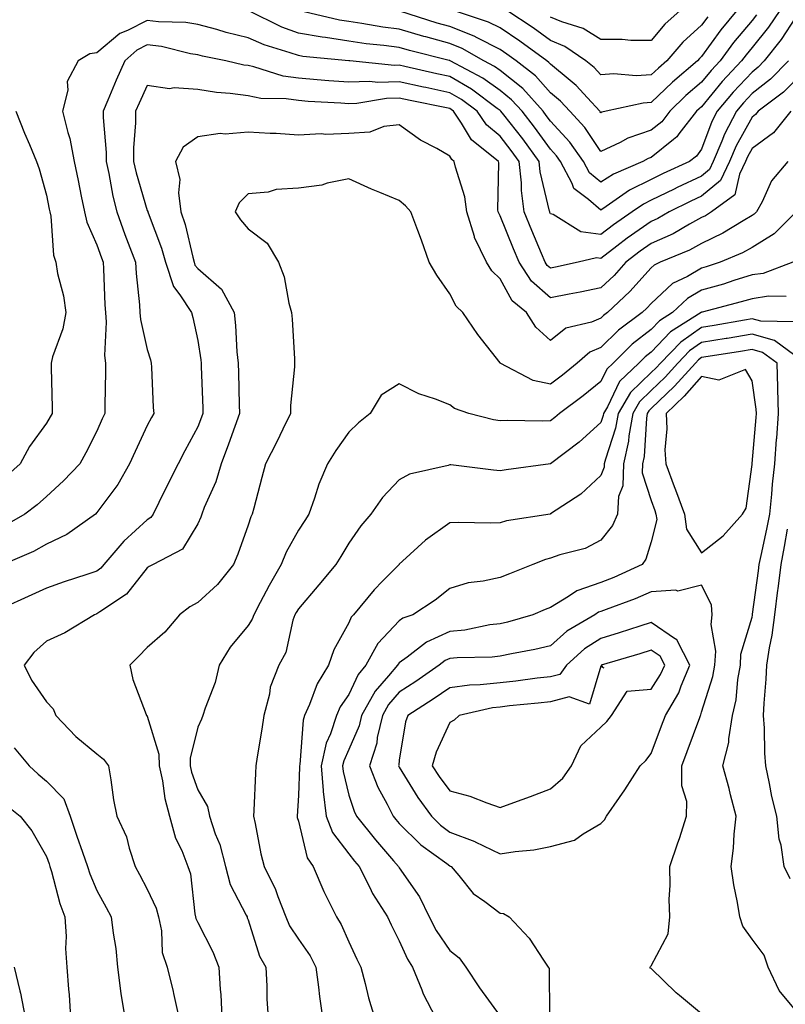
# Model space of a CAD drawing. Units: inches. Extents: x 1042403 to 1043918, y 7221338 to 7223978.
# Drawn here: x 1042773 to 1042925, y 7223585 to 7223780 of the extents above; entities that cross this region are included whole.
import ezdxf

# ---------------------------------------------------------------- set-up
doc = ezdxf.new("R2010")
doc.units = ezdxf.units.IN
doc.header["$MEASUREMENT"] = 0
doc.layers.add('Contour_10427221', color=7, linetype='Continuous', true_color=0xb28c49)

msp = doc.modelspace()

# ---------------------------------------------------------------- linework, layer by layer
at = {"layer": 'Contour_10427221'}
for points in [[(1042926.66, 7223780.53, 2861), (1042923.83, 7223776.14, 2861), (1042920.49, 7223771.92, 2861), (1042919.28, 7223770.69, 2861), (1042918.05, 7223769.71, 2861), (1042914.28, 7223765.69, 2861), (1042911.16, 7223761.92, 2861), (1042910.1, 7223759.87, 2861), (1042908.05, 7223754.42, 2861), (1042907, 7223752.97, 2861), (1042905.63, 7223751.92, 2861), (1042900.43, 7223749.54, 2861), (1042898.05, 7223748.38, 2861), (1042893.71, 7223746.26, 2861), (1042889.12, 7223742.99, 2861), (1042888.05, 7223742.29, 2861), (1042885.57, 7223744.4, 2861), (1042882.72, 7223746.59, 2861), (1042882.37, 7223747.6, 2861), (1042880.04, 7223751.92, 2861), (1042879.22, 7223753.09, 2861), (1042878.05, 7223754.36, 2861), (1042874.87, 7223758.74, 2861), (1042872.41, 7223761.92, 2861), (1042870.34, 7223764.21, 2861), (1042868.05, 7223766.04, 2861), (1042864.63, 7223768.5, 2861), (1042858.17, 7223771.92, 2861), (1042858.05, 7223771.98, 2861), (1042857.97, 7223772, 2861), (1042850.1, 7223773.97, 2861), (1042848.05, 7223774.56, 2861), (1042844.98, 7223774.99, 2861), (1042841.47, 7223775.34, 2861), (1042838.05, 7223775.85, 2861), (1042833.42, 7223776.55, 2861), (1042832.74, 7223776.61, 2861), (1042828.05, 7223777.43, 2861), (1042824.75, 7223778.62, 2861), (1042818.05, 7223781.92, 2861)], [(1042923.56, 7223781.92, 2860), (1042921.35, 7223778.62, 2860), (1042918.05, 7223774.56, 2860), (1042916.86, 7223773.11, 2860), (1042915.98, 7223771.92, 2860), (1042912.15, 7223767.82, 2860), (1042908.05, 7223762.82, 2860), (1042907.56, 7223762.41, 2860), (1042907.05, 7223761.92, 2860), (1042903.54, 7223757.41, 2860), (1042903.13, 7223756.84, 2860), (1042902.44, 7223756.31, 2860), (1042898.05, 7223752.72, 2860), (1042897.44, 7223752.53, 2860), (1042896.39, 7223751.92, 2860), (1042890.53, 7223749.44, 2860), (1042888.05, 7223747.82, 2860), (1042885.82, 7223749.69, 2860), (1042884.63, 7223751.92, 2860), (1042881.92, 7223755.79, 2860), (1042878.05, 7223759.97, 2860), (1042877.23, 7223761.1, 2860), (1042876.6, 7223761.92, 2860), (1042872.56, 7223766.43, 2860), (1042868.05, 7223770.01, 2860), (1042866.94, 7223770.81, 2860), (1042864.85, 7223771.92, 2860), (1042860.51, 7223774.38, 2860), (1042858.05, 7223775.38, 2860), (1042853.3, 7223776.67, 2860), (1042852.89, 7223776.76, 2860), (1042848.05, 7223778.19, 2860), (1042844.77, 7223778.64, 2860), (1042840.61, 7223779.36, 2860), (1042838.05, 7223779.73, 2860), (1042836.16, 7223780.03, 2860), (1042828.07, 7223781.9, 2860)], [(1042918.93, 7223781.04, 2859), (1042918.05, 7223779.97, 2859), (1042914.4, 7223775.57, 2859), (1042911.72, 7223771.92, 2859), (1042909.94, 7223770.03, 2859), (1042908.05, 7223767.7, 2859), (1042904.94, 7223765.03, 2859), (1042901.72, 7223761.92, 2859), (1042900.12, 7223759.85, 2859), (1042898.05, 7223758.17, 2859), (1042893.38, 7223756.59, 2859), (1042891.86, 7223755.73, 2859), (1042888.05, 7223753.91, 2859), (1042884.85, 7223758.72, 2859), (1042881.92, 7223761.92, 2859), (1042880.06, 7223763.93, 2859), (1042878.05, 7223765.61, 2859), (1042875.1, 7223768.97, 2859), (1042871.23, 7223771.92, 2859), (1042869.4, 7223773.27, 2859), (1042868.05, 7223774.17, 2859), (1042863.48, 7223776.49, 2859), (1042862.93, 7223776.8, 2859), (1042858.05, 7223778.76, 2859), (1042855.57, 7223779.44, 2859), (1042848.17, 7223781.8, 2859)], [(1042915.02, 7223781.92, 2858), (1042911.88, 7223778.09, 2858), (1042908.05, 7223772.78, 2858), (1042907.6, 7223772.37, 2858), (1042907.21, 7223771.92, 2858), (1042902.27, 7223767.7, 2858), (1042898.05, 7223763.64, 2858), (1042896.43, 7223763.54, 2858), (1042889.1, 7223761.92, 2858), (1042888.25, 7223761.72, 2858), (1042888.05, 7223761.63, 2858), (1042887.93, 7223761.8, 2858), (1042887.84, 7223761.92, 2858), (1042885.39, 7223764.58, 2858), (1042883.17, 7223767.04, 2858), (1042881.94, 7223768.03, 2858), (1042878.05, 7223771.28, 2858), (1042877.76, 7223771.63, 2858), (1042877.35, 7223771.92, 2858), (1042871.98, 7223775.85, 2858), (1042868.05, 7223778.46, 2858), (1042865.76, 7223779.63, 2858), (1042858.83, 7223781.92, 2858)], [(1042909.28, 7223780.69, 2857), (1042908.05, 7223778.99, 2857), (1042904.32, 7223775.65, 2857), (1042901.14, 7223771.92, 2857), (1042899.48, 7223770.49, 2857), (1042898.05, 7223769.13, 2857), (1042895.08, 7223768.95, 2857), (1042890.63, 7223769.34, 2857), (1042888.05, 7223769.13, 2857), (1042886.72, 7223770.59, 2857), (1042885.08, 7223771.92, 2857), (1042880.92, 7223774.79, 2857), (1042878.05, 7223776, 2857), (1042874.61, 7223778.48, 2857), (1042869.4, 7223781.92, 2857)], [(1042903.79, 7223781.92, 2856), (1042900.75, 7223779.22, 2856), (1042898.05, 7223775.98, 2856), (1042893.97, 7223776, 2856), (1042892.31, 7223776.18, 2856), (1042888.05, 7223776.2, 2856), (1042884.51, 7223778.38, 2856), (1042880.3, 7223779.67, 2856), (1042878.05, 7223780.61, 2856)], [(1042925.28, 7223771.92, 2862), (1042921.7, 7223768.27, 2862), (1042918.05, 7223765.42, 2862), (1042916.37, 7223763.6, 2862), (1042914.96, 7223761.92, 2862), (1042912.62, 7223757.35, 2862), (1042912.09, 7223755.96, 2862), (1042910.37, 7223751.92, 2862), (1042909.61, 7223750.36, 2862), (1042908.05, 7223749.03, 2862), (1042903.21, 7223746.76, 2862), (1042902.58, 7223746.45, 2862), (1042898.05, 7223744.26, 2862), (1042896.49, 7223743.48, 2862), (1042894.28, 7223741.92, 2862), (1042890.59, 7223739.38, 2862), (1042888.05, 7223737.47, 2862), (1042884.1, 7223737.97, 2862), (1042878.56, 7223741.41, 2862), (1042878.05, 7223741.57, 2862), (1042877.95, 7223741.82, 2862), (1042877.91, 7223741.92, 2862), (1042877.87, 7223742.1, 2862), (1042876.02, 7223749.89, 2862), (1042875.82, 7223751.92, 2862), (1042872.54, 7223756.41, 2862), (1042868.77, 7223761.2, 2862), (1042868.21, 7223761.92, 2862), (1042868.05, 7223762.08, 2862), (1042867.5, 7223762.47, 2862), (1042862.41, 7223766.28, 2862), (1042858.05, 7223768.8, 2862), (1042855.47, 7223769.34, 2862), (1042849.18, 7223770.79, 2862), (1042848.05, 7223771.04, 2862), (1042847.13, 7223771, 2862), (1042838.26, 7223771.92, 2862), (1042838.07, 7223771.94, 2862), (1042838.03, 7223771.94, 2862), (1042828.93, 7223772.8, 2862), (1042828.05, 7223772.96, 2862), (1042826.43, 7223773.54, 2862), (1042821.23, 7223775.1, 2862), (1042818.05, 7223776.49, 2862), (1042813.69, 7223777.56, 2862), (1042811.84, 7223778.13, 2862), (1042808.05, 7223779.17, 2862), (1042805.67, 7223779.54, 2862), (1042800.28, 7223779.69, 2862), (1042798.05, 7223779.97, 2862), (1042794.1, 7223777.97, 2862), (1042792.58, 7223777.39, 2862), (1042788.05, 7223773.52, 2862), (1042786.64, 7223773.33, 2862), (1042784.34, 7223771.92, 2862), (1042782.17, 7223767.8, 2862), (1042782.25, 7223766.12, 2862), (1042781.25, 7223761.92, 2862), (1042782.27, 7223757.7, 2862), (1042782.66, 7223756.53, 2862), (1042783.54, 7223751.92, 2862), (1042784.3, 7223748.17, 2862), (1042784.94, 7223745.03, 2862), (1042785.59, 7223741.92, 2862), (1042786.02, 7223739.89, 2862), (1042788.05, 7223735.36, 2862), (1042788.93, 7223732.8, 2862), (1042789.26, 7223731.92, 2862), (1042789.34, 7223730.63, 2862), (1042789.63, 7223723.5, 2862), (1042789.75, 7223721.92, 2862), (1042789.91, 7223720.06, 2862), (1042789.57, 7223713.44, 2862), (1042789.73, 7223711.92, 2862), (1042789.75, 7223710.22, 2862), (1042789.59, 7223703.46, 2862), (1042789.61, 7223701.92, 2862), (1042789.12, 7223700.85, 2862), (1042788.05, 7223698.37, 2862), (1042785.88, 7223694.09, 2862), (1042784.63, 7223691.92, 2862), (1042781.45, 7223688.52, 2862), (1042778.05, 7223685.44, 2862), (1042776.19, 7223683.78, 2862), (1042773.77, 7223681.92, 2862), (1042770.14, 7223679.83, 2862)], [(1042928.05, 7223769.58, 2863), (1042924.28, 7223765.69, 2863), (1042919.26, 7223761.92, 2863), (1042918.71, 7223761.26, 2863), (1042918.05, 7223760.75, 2863), (1042914.91, 7223755.06, 2863), (1042913.56, 7223751.92, 2863), (1042911.78, 7223748.19, 2863), (1042908.05, 7223745.05, 2863), (1042905.92, 7223744.05, 2863), (1042901.62, 7223741.92, 2863), (1042899.36, 7223740.61, 2863), (1042898.05, 7223740.01, 2863), (1042893.28, 7223736.69, 2863), (1042891.23, 7223735.1, 2863), (1042888.05, 7223732.68, 2863), (1042887.17, 7223732.8, 2863), (1042883.58, 7223731.92, 2863), (1042879.03, 7223730.94, 2863), (1042878.05, 7223730.77, 2863), (1042877.42, 7223731.3, 2863), (1042877.03, 7223731.92, 2863), (1042876.29, 7223733.68, 2863), (1042874.36, 7223738.23, 2863), (1042872.84, 7223741.92, 2863), (1042872.29, 7223746.16, 2863), (1042872.29, 7223747.68, 2863), (1042871.86, 7223751.92, 2863), (1042870.26, 7223754.13, 2863), (1042868.05, 7223756.94, 2863), (1042865.35, 7223759.22, 2863), (1042863.52, 7223761.92, 2863), (1042860.39, 7223764.26, 2863), (1042858.05, 7223765.61, 2863), (1042853.34, 7223766.63, 2863), (1042852.85, 7223766.72, 2863), (1042848.05, 7223767.78, 2863), (1042843.79, 7223767.66, 2863), (1042842.13, 7223767.84, 2863), (1042838.05, 7223767.68, 2863), (1042834.1, 7223767.97, 2863), (1042831.78, 7223768.19, 2863), (1042828.05, 7223768.48, 2863), (1042825.04, 7223768.91, 2863), (1042819.22, 7223770.75, 2863), (1042818.05, 7223770.98, 2863), (1042817.23, 7223771.1, 2863), (1042813.66, 7223771.92, 2863), (1042808.99, 7223772.86, 2863), (1042808.05, 7223773.13, 2863), (1042806.62, 7223773.35, 2863), (1042800.88, 7223774.75, 2863), (1042798.05, 7223775.1, 2863), (1042795.94, 7223774.03, 2863), (1042793.58, 7223771.92, 2863), (1042791.86, 7223768.11, 2863), (1042790.24, 7223764.11, 2863), (1042789.32, 7223761.92, 2863), (1042789.32, 7223760.65, 2863), (1042789.87, 7223753.74, 2863), (1042789.87, 7223751.92, 2863), (1042790.39, 7223749.58, 2863), (1042791.19, 7223745.06, 2863), (1042792, 7223741.92, 2863), (1042793.6, 7223737.47, 2863), (1042794.28, 7223735.69, 2863), (1042795.71, 7223731.92, 2863), (1042795.84, 7223729.71, 2863), (1042796.47, 7223723.5, 2863), (1042796.59, 7223721.92, 2863), (1042796.68, 7223720.55, 2863), (1042798.05, 7223714.6, 2863), (1042798.67, 7223712.55, 2863), (1042798.83, 7223711.92, 2863), (1042798.89, 7223711.08, 2863), (1042799.24, 7223703.11, 2863), (1042799.32, 7223701.92, 2863), (1042798.87, 7223701.1, 2863), (1042798.05, 7223699.5, 2863), (1042795.61, 7223694.36, 2863), (1042794.51, 7223691.92, 2863), (1042792.19, 7223687.78, 2863), (1042788.05, 7223682.23, 2863), (1042787.74, 7223681.92, 2863), (1042782.11, 7223677.86, 2863), (1042778.05, 7223675.94, 2863), (1042775.45, 7223674.52, 2863), (1042769.46, 7223671.92, 2863)], [(1042925.73, 7223761.92, 2864), (1042922.31, 7223757.66, 2864), (1042918.05, 7223754.5, 2864), (1042917.13, 7223752.84, 2864), (1042916.74, 7223751.92, 2864), (1042915.55, 7223749.42, 2864), (1042914.63, 7223745.34, 2864), (1042910.02, 7223741.92, 2864), (1042908.81, 7223741.16, 2864), (1042908.05, 7223740.81, 2864), (1042905.63, 7223739.5, 2864), (1042902.37, 7223737.6, 2864), (1042898.05, 7223735.63, 2864), (1042895.86, 7223734.11, 2864), (1042893.03, 7223731.92, 2864), (1042890.67, 7223729.3, 2864), (1042888.05, 7223726.84, 2864), (1042883.97, 7223726, 2864), (1042881.74, 7223725.61, 2864), (1042878.05, 7223724.89, 2864), (1042874.3, 7223728.17, 2864), (1042871.84, 7223731.92, 2864), (1042870.73, 7223734.6, 2864), (1042868.05, 7223741.18, 2864), (1042867.78, 7223741.65, 2864), (1042867.68, 7223741.92, 2864), (1042867.64, 7223742.33, 2864), (1042867.82, 7223751.69, 2864), (1042867.76, 7223751.92, 2864), (1042862.35, 7223756.22, 2864), (1042860.41, 7223759.56, 2864), (1042858.81, 7223761.92, 2864), (1042858.38, 7223762.25, 2864), (1042858.05, 7223762.45, 2864), (1042857.39, 7223762.58, 2864), (1042850.2, 7223764.07, 2864), (1042848.05, 7223764.54, 2864), (1042845.51, 7223764.46, 2864), (1042839.61, 7223763.48, 2864), (1042838.05, 7223763.42, 2864), (1042836.43, 7223763.54, 2864), (1042830, 7223763.87, 2864), (1042828.05, 7223764.03, 2864), (1042825.59, 7223764.38, 2864), (1042820.61, 7223764.48, 2864), (1042818.05, 7223764.99, 2864), (1042814.51, 7223765.46, 2864), (1042811.76, 7223765.63, 2864), (1042808.05, 7223766.22, 2864), (1042803.4, 7223766.57, 2864), (1042802.48, 7223766.35, 2864), (1042798.05, 7223767.02, 2864), (1042796.43, 7223763.54, 2864), (1042795.73, 7223761.92, 2864), (1042795.73, 7223759.6, 2864), (1042795.32, 7223754.65, 2864), (1042795.32, 7223751.92, 2864), (1042795.82, 7223749.69, 2864), (1042798.05, 7223742.21, 2864), (1042798.15, 7223742.02, 2864), (1042798.15, 7223741.92, 2864), (1042798.21, 7223741.76, 2864), (1042800.86, 7223734.73, 2864), (1042801.66, 7223731.92, 2864), (1042803.25, 7223727.12, 2864), (1042804.51, 7223725.46, 2864), (1042806.8, 7223721.92, 2864), (1042807.07, 7223720.94, 2864), (1042808.05, 7223716.39, 2864), (1042808.66, 7223712.53, 2864), (1042808.71, 7223711.92, 2864), (1042808.73, 7223711.24, 2864), (1042809.07, 7223702.94, 2864), (1042809.1, 7223701.92, 2864), (1042808.81, 7223701.16, 2864), (1042808.05, 7223699.24, 2864), (1042805.47, 7223694.5, 2864), (1042804.14, 7223691.92, 2864), (1042802.11, 7223687.86, 2864), (1042800.35, 7223684.22, 2864), (1042799.22, 7223681.92, 2864), (1042798.73, 7223681.24, 2864), (1042798.05, 7223680.79, 2864), (1042793.42, 7223676.55, 2864), (1042789.44, 7223671.92, 2864), (1042788.81, 7223671.16, 2864), (1042788.05, 7223670.61, 2864), (1042786.06, 7223669.93, 2864), (1042781.53, 7223668.44, 2864), (1042778.05, 7223667.23, 2864), (1042774.42, 7223665.55, 2864), (1042769.46, 7223663.33, 2864)], [(1042771.98, 7223761.92, 2861), (1042773.67, 7223757.55, 2861), (1042774.65, 7223755.32, 2861), (1042776.06, 7223751.92, 2861), (1042776.62, 7223750.49, 2861), (1042778.05, 7223745.28, 2861), (1042778.6, 7223742.47, 2861), (1042778.71, 7223741.92, 2861), (1042778.89, 7223741.08, 2861), (1042779.44, 7223733.31, 2861), (1042779.87, 7223731.92, 2861), (1042780.26, 7223729.71, 2861), (1042781.41, 7223725.28, 2861), (1042781.9, 7223721.92, 2861), (1042781.29, 7223718.68, 2861), (1042779.26, 7223713.13, 2861), (1042778.95, 7223711.92, 2861), (1042778.95, 7223711.02, 2861), (1042779.14, 7223703.01, 2861), (1042779.14, 7223701.92, 2861), (1042778.77, 7223701.2, 2861), (1042778.05, 7223699.99, 2861), (1042774.65, 7223695.32, 2861), (1042772.82, 7223691.92, 2861), (1042770.3, 7223689.67, 2861)], [(1042925.14, 7223751.92, 2865), (1042921.9, 7223748.07, 2865), (1042920.04, 7223743.91, 2865), (1042918.95, 7223741.92, 2865), (1042918.5, 7223741.47, 2865), (1042918.05, 7223741.2, 2865), (1042916.31, 7223740.18, 2865), (1042912.29, 7223737.68, 2865), (1042908.05, 7223735.67, 2865), (1042905.61, 7223734.36, 2865), (1042899.79, 7223731.92, 2865), (1042898.62, 7223731.35, 2865), (1042898.05, 7223730.83, 2865), (1042893.83, 7223726.14, 2865), (1042889.34, 7223721.92, 2865), (1042888.6, 7223721.37, 2865), (1042888.05, 7223720.83, 2865), (1042886.17, 7223720.05, 2865), (1042881.12, 7223718.85, 2865), (1042878.05, 7223716.37, 2865), (1042875.16, 7223719.03, 2865), (1042873.32, 7223721.92, 2865), (1042870.43, 7223724.3, 2865), (1042868.05, 7223728.64, 2865), (1042866.39, 7223730.26, 2865), (1042865.37, 7223731.92, 2865), (1042862.97, 7223736.84, 2865), (1042862.95, 7223737.02, 2865), (1042861.47, 7223741.92, 2865), (1042861.06, 7223744.93, 2865), (1042859.18, 7223750.79, 2865), (1042858.97, 7223751.92, 2865), (1042858.46, 7223752.33, 2865), (1042858.05, 7223753.03, 2865), (1042855.47, 7223754.5, 2865), (1042852.29, 7223756.16, 2865), (1042848.05, 7223759.24, 2865), (1042845, 7223758.87, 2865), (1042842.23, 7223757.74, 2865), (1042838.05, 7223757.49, 2865), (1042833.46, 7223757.33, 2865), (1042832.56, 7223757.41, 2865), (1042828.05, 7223757.19, 2865), (1042823.6, 7223757.47, 2865), (1042822.46, 7223757.51, 2865), (1042818.05, 7223757.76, 2865), (1042813.5, 7223757.37, 2865), (1042812.5, 7223757.47, 2865), (1042808.05, 7223756.86, 2865), (1042805.18, 7223754.79, 2865), (1042803.67, 7223751.92, 2865), (1042804.48, 7223748.35, 2865), (1042804.22, 7223745.75, 2865), (1042804.71, 7223741.92, 2865), (1042805.53, 7223739.4, 2865), (1042807.05, 7223732.92, 2865), (1042807.33, 7223731.92, 2865), (1042807.5, 7223731.37, 2865), (1042808.05, 7223730.67, 2865), (1042812.74, 7223726.61, 2865), (1042815.26, 7223721.92, 2865), (1042815.53, 7223719.4, 2865), (1042815.82, 7223714.15, 2865), (1042816.06, 7223711.92, 2865), (1042816.12, 7223709.99, 2865), (1042816.31, 7223703.66, 2865), (1042816.37, 7223701.92, 2865), (1042815.41, 7223699.28, 2865), (1042814.18, 7223695.79, 2865), (1042812.7, 7223691.92, 2865), (1042811.66, 7223688.31, 2865), (1042809.36, 7223683.23, 2865), (1042808.87, 7223681.92, 2865), (1042808.64, 7223681.33, 2865), (1042808.05, 7223680.01, 2865), (1042805.02, 7223674.95, 2865), (1042799.18, 7223671.92, 2865), (1042798.44, 7223671.53, 2865), (1042798.05, 7223671.26, 2865), (1042793.95, 7223666.02, 2865), (1042788.64, 7223662.51, 2865), (1042788.05, 7223662.08, 2865), (1042787.93, 7223662.04, 2865), (1042787.6, 7223661.92, 2865), (1042781.66, 7223658.31, 2865), (1042778.05, 7223656.69, 2865), (1042775.51, 7223654.46, 2865), (1042773.6, 7223651.92, 2865), (1042775.06, 7223648.93, 2865), (1042778.05, 7223644.63, 2865), (1042779.4, 7223643.27, 2865), (1042779.91, 7223641.92, 2865), (1042783.87, 7223637.74, 2865), (1042788.05, 7223634.32, 2865), (1042789.38, 7223633.25, 2865), (1042790.32, 7223631.92, 2865), (1042790.84, 7223629.13, 2865), (1042791.31, 7223625.18, 2865), (1042792.01, 7223621.92, 2865), (1042793.95, 7223617.82, 2865), (1042794.42, 7223615.55, 2865), (1042795.61, 7223611.92, 2865), (1042796.47, 7223610.34, 2865), (1042798.05, 7223607.45, 2865), (1042799.81, 7223603.68, 2865), (1042800.26, 7223601.92, 2865), (1042800.84, 7223599.13, 2865), (1042801, 7223594.87, 2865), (1042802.01, 7223591.92, 2865), (1042803.21, 7223587.08, 2865), (1042803.26, 7223586.71, 2865), (1042804.32, 7223581.92, 2865)], [(1042926.8, 7223741.92, 2866), (1042922.42, 7223737.55, 2866), (1042918.05, 7223734.87, 2866), (1042916.19, 7223733.78, 2866), (1042911.7, 7223731.92, 2866), (1042908.97, 7223731, 2866), (1042908.05, 7223730.75, 2866), (1042905.26, 7223729.13, 2866), (1042902.27, 7223727.7, 2866), (1042898.05, 7223723.76, 2866), (1042897.17, 7223722.8, 2866), (1042896.25, 7223721.92, 2866), (1042891.53, 7223718.44, 2866), (1042888.05, 7223714.99, 2866), (1042885.88, 7223714.09, 2866), (1042883.38, 7223711.92, 2866), (1042880.47, 7223709.5, 2866), (1042878.05, 7223707.7, 2866), (1042874.59, 7223708.46, 2866), (1042868.09, 7223711.92, 2866), (1042868.05, 7223711.96, 2866), (1042863.67, 7223717.55, 2866), (1042860.69, 7223721.92, 2866), (1042859.36, 7223723.23, 2866), (1042858.05, 7223725.69, 2866), (1042855.51, 7223729.38, 2866), (1042853.99, 7223731.92, 2866), (1042852.48, 7223736.35, 2866), (1042851.72, 7223738.25, 2866), (1042850.35, 7223741.92, 2866), (1042849.28, 7223743.15, 2866), (1042848.05, 7223744.21, 2866), (1042844.16, 7223745.81, 2866), (1042842.56, 7223746.43, 2866), (1042838.05, 7223748.48, 2866), (1042833.77, 7223747.64, 2866), (1042832.7, 7223747.27, 2866), (1042828.05, 7223746.63, 2866), (1042823.6, 7223746.37, 2866), (1042822, 7223745.87, 2866), (1042818.05, 7223745.49, 2866), (1042816.27, 7223743.7, 2866), (1042815.47, 7223741.92, 2866), (1042816.51, 7223740.38, 2866), (1042818.05, 7223738.58, 2866), (1042821.86, 7223735.73, 2866), (1042824.09, 7223731.92, 2866), (1042825.18, 7223729.05, 2866), (1042826.14, 7223723.83, 2866), (1042826.68, 7223721.92, 2866), (1042826.78, 7223720.65, 2866), (1042827.23, 7223712.74, 2866), (1042827.29, 7223711.92, 2866), (1042827.27, 7223711.14, 2866), (1042826.49, 7223703.48, 2866), (1042826.45, 7223701.92, 2866), (1042824.94, 7223698.81, 2866), (1042823.73, 7223696.24, 2866), (1042821.53, 7223691.92, 2866), (1042820.78, 7223689.19, 2866), (1042819.2, 7223683.07, 2866), (1042818.89, 7223681.92, 2866), (1042818.62, 7223681.35, 2866), (1042818.05, 7223679.69, 2866), (1042816.02, 7223673.95, 2866), (1042815.18, 7223671.92, 2866), (1042812.01, 7223667.96, 2866), (1042808.05, 7223664.36, 2866), (1042806.49, 7223663.48, 2866), (1042804.44, 7223661.92, 2866), (1042801.51, 7223658.46, 2866), (1042798.05, 7223655.42, 2866), (1042796.33, 7223653.64, 2866), (1042794.57, 7223651.92, 2866), (1042795.18, 7223649.05, 2866), (1042797.84, 7223642.13, 2866), (1042797.89, 7223641.92, 2866), (1042797.99, 7223641.86, 2866), (1042798.05, 7223641.76, 2866), (1042800.34, 7223634.21, 2866), (1042800.37, 7223631.92, 2866), (1042801.04, 7223628.93, 2866), (1042801.53, 7223625.4, 2866), (1042802.48, 7223621.92, 2866), (1042803.67, 7223617.55, 2866), (1042804.87, 7223615.1, 2866), (1042806.1, 7223611.92, 2866), (1042806.6, 7223610.47, 2866), (1042807.46, 7223602.51, 2866), (1042807.62, 7223601.92, 2866), (1042807.7, 7223601.57, 2866), (1042808.05, 7223600.83, 2866), (1042811.08, 7223594.95, 2866), (1042812.23, 7223591.92, 2866), (1042812.5, 7223587.47, 2866), (1042812.62, 7223586.49, 2866), (1042812.85, 7223581.92, 2866)], [(1042926.16, 7223731.92, 2867), (1042920.24, 7223729.73, 2867), (1042918.05, 7223729.4, 2867), (1042914.42, 7223728.29, 2867), (1042912.37, 7223727.6, 2867), (1042908.05, 7223726.37, 2867), (1042905.24, 7223724.73, 2867), (1042902.27, 7223721.92, 2867), (1042899.69, 7223720.28, 2867), (1042898.05, 7223718.58, 2867), (1042894.28, 7223715.69, 2867), (1042890.47, 7223711.92, 2867), (1042889.24, 7223710.73, 2867), (1042888.05, 7223708.25, 2867), (1042884.57, 7223705.4, 2867), (1042879.83, 7223701.92, 2867), (1042878.89, 7223701.08, 2867), (1042878.05, 7223700.42, 2867), (1042876.49, 7223700.36, 2867), (1042869.48, 7223700.49, 2867), (1042868.05, 7223700.42, 2867), (1042866.78, 7223700.65, 2867), (1042861.82, 7223701.92, 2867), (1042859.03, 7223702.9, 2867), (1042858.05, 7223703.6, 2867), (1042855.26, 7223704.71, 2867), (1042851.96, 7223705.83, 2867), (1042848.05, 7223707.8, 2867), (1042844.44, 7223705.53, 2867), (1042842.27, 7223701.92, 2867), (1042839.96, 7223700.01, 2867), (1042838.05, 7223698.21, 2867), (1042835.43, 7223694.54, 2867), (1042833.81, 7223691.92, 2867), (1042832.09, 7223687.88, 2867), (1042831.23, 7223685.1, 2867), (1042830.08, 7223681.92, 2867), (1042829.32, 7223680.65, 2867), (1042828.05, 7223678.72, 2867), (1042825.61, 7223674.36, 2867), (1042824.63, 7223671.92, 2867), (1042822.21, 7223667.76, 2867), (1042820.47, 7223664.34, 2867), (1042819.18, 7223661.92, 2867), (1042818.89, 7223661.08, 2867), (1042818.05, 7223659.77, 2867), (1042814.46, 7223655.51, 2867), (1042812.31, 7223651.92, 2867), (1042811.49, 7223648.48, 2867), (1042809.53, 7223643.4, 2867), (1042809.09, 7223641.92, 2867), (1042808.81, 7223641.16, 2867), (1042808.05, 7223639.6, 2867), (1042806.53, 7223633.44, 2867), (1042806.55, 7223631.92, 2867), (1042806.82, 7223630.69, 2867), (1042808.05, 7223627.13, 2867), (1042809.98, 7223623.85, 2867), (1042810.37, 7223621.92, 2867), (1042811.53, 7223618.44, 2867), (1042812.42, 7223616.3, 2867), (1042813.54, 7223611.92, 2867), (1042814.48, 7223608.35, 2867), (1042817.68, 7223602.29, 2867), (1042817.84, 7223601.92, 2867), (1042817.89, 7223601.76, 2867), (1042818.05, 7223601.31, 2867), (1042820.28, 7223594.15, 2867), (1042821.57, 7223591.92, 2867), (1042821.78, 7223588.19, 2867), (1042821.74, 7223585.61, 2867), (1042822, 7223581.92, 2867)], [(1042924.85, 7223725.12, 2868), (1042921.31, 7223725.18, 2868), (1042918.05, 7223724.69, 2868), (1042915.92, 7223724.05, 2868), (1042908.15, 7223722.02, 2868), (1042908.05, 7223722, 2868), (1042908.01, 7223721.96, 2868), (1042907.95, 7223721.92, 2868), (1042901.88, 7223718.09, 2868), (1042898.05, 7223714.07, 2868), (1042896.84, 7223713.13, 2868), (1042895.61, 7223711.92, 2868), (1042891.74, 7223708.23, 2868), (1042889.34, 7223703.21, 2868), (1042888.58, 7223701.92, 2868), (1042888.5, 7223701.47, 2868), (1042888.05, 7223700.1, 2868), (1042883.75, 7223696.22, 2868), (1042878.05, 7223691.92, 2868), (1042869.26, 7223690.71, 2868), (1042868.05, 7223690.53, 2868), (1042866.74, 7223690.61, 2868), (1042858.28, 7223691.69, 2868), (1042858.05, 7223691.71, 2868), (1042857.72, 7223691.59, 2868), (1042850.1, 7223689.87, 2868), (1042848.05, 7223688.72, 2868), (1042844.73, 7223685.24, 2868), (1042842.39, 7223681.92, 2868), (1042840.41, 7223679.56, 2868), (1042838.05, 7223676.16, 2868), (1042836.47, 7223673.5, 2868), (1042835.45, 7223671.92, 2868), (1042832.07, 7223667.9, 2868), (1042828.05, 7223663.13, 2868), (1042827.6, 7223662.37, 2868), (1042827.35, 7223661.92, 2868), (1042826.96, 7223660.83, 2868), (1042825.53, 7223654.44, 2868), (1042824.16, 7223651.92, 2868), (1042822.44, 7223647.53, 2868), (1042822.27, 7223646.14, 2868), (1042821.14, 7223641.92, 2868), (1042820.76, 7223639.21, 2868), (1042819.85, 7223633.72, 2868), (1042819.57, 7223631.92, 2868), (1042819.5, 7223630.47, 2868), (1042819.2, 7223623.07, 2868), (1042819.14, 7223621.92, 2868), (1042819.48, 7223620.49, 2868), (1042820.59, 7223614.46, 2868), (1042821.25, 7223611.92, 2868), (1042823.52, 7223607.39, 2868), (1042823.97, 7223606, 2868), (1042825.57, 7223601.92, 2868), (1042826.29, 7223600.16, 2868), (1042828.05, 7223597.47, 2868), (1042830.34, 7223594.21, 2868), (1042831.47, 7223591.92, 2868), (1042832.01, 7223587.96, 2868), (1042832.21, 7223586.08, 2868), (1042832.84, 7223581.92, 2868)], [(1042926.25, 7223720.12, 2869), (1042919.77, 7223720.2, 2869), (1042918.05, 7223720.67, 2869), (1042916.57, 7223720.44, 2869), (1042910.57, 7223719.4, 2869), (1042908.05, 7223718.99, 2869), (1042903.89, 7223716.08, 2869), (1042899.87, 7223711.92, 2869), (1042899.01, 7223710.96, 2869), (1042898.05, 7223710.05, 2869), (1042893.93, 7223706.04, 2869), (1042891.47, 7223701.92, 2869), (1042890.98, 7223698.99, 2869), (1042888.95, 7223692.82, 2869), (1042888.73, 7223691.92, 2869), (1042888.71, 7223691.26, 2869), (1042888.05, 7223689.56, 2869), (1042884.07, 7223685.9, 2869), (1042878.09, 7223681.96, 2869), (1042878.05, 7223681.92, 2869), (1042877.99, 7223681.92, 2869), (1042869.36, 7223680.61, 2869), (1042868.05, 7223680.2, 2869), (1042866.25, 7223680.12, 2869), (1042859.71, 7223680.26, 2869), (1042858.05, 7223680.18, 2869), (1042853.23, 7223676.74, 2869), (1042848.67, 7223672.55, 2869), (1042848.05, 7223671.98, 2869), (1042848.03, 7223671.94, 2869), (1042848.01, 7223671.92, 2869), (1042844.71, 7223668.58, 2869), (1042843.07, 7223666.9, 2869), (1042838.97, 7223661.92, 2869), (1042838.52, 7223661.45, 2869), (1042838.05, 7223660.34, 2869), (1042835.04, 7223654.93, 2869), (1042834.03, 7223651.92, 2869), (1042831.74, 7223648.23, 2869), (1042830.24, 7223644.11, 2869), (1042829.24, 7223641.92, 2869), (1042828.95, 7223641.02, 2869), (1042828.32, 7223632.19, 2869), (1042828.26, 7223631.92, 2869), (1042828.28, 7223631.69, 2869), (1042828.05, 7223626.02, 2869), (1042827.76, 7223621.92, 2869), (1042827.82, 7223621.69, 2869), (1042828.05, 7223620.92, 2869), (1042829.79, 7223613.66, 2869), (1042830.96, 7223611.92, 2869), (1042833.09, 7223606.96, 2869), (1042833.17, 7223606.8, 2869), (1042835.57, 7223601.92, 2869), (1042836.55, 7223600.42, 2869), (1042838.05, 7223597, 2869), (1042839.63, 7223593.5, 2869), (1042840.43, 7223591.92, 2869), (1042841.31, 7223588.66, 2869), (1042841.96, 7223585.83, 2869), (1042843.15, 7223581.92, 2869)], [(1042926.53, 7223713.44, 2870), (1042922.54, 7223716.41, 2870), (1042918.05, 7223717.64, 2870), (1042913.15, 7223716.82, 2870), (1042912.93, 7223716.8, 2870), (1042908.05, 7223716, 2870), (1042905.65, 7223714.32, 2870), (1042903.32, 7223711.92, 2870), (1042900.84, 7223709.13, 2870), (1042898.05, 7223706.47, 2870), (1042895.75, 7223704.22, 2870), (1042894.38, 7223701.92, 2870), (1042893.62, 7223697.49, 2870), (1042893.54, 7223696.43, 2870), (1042892.52, 7223691.92, 2870), (1042892.41, 7223687.56, 2870), (1042891.57, 7223685.44, 2870), (1042891.37, 7223681.92, 2870), (1042890.35, 7223679.62, 2870), (1042888.05, 7223676.71, 2870), (1042884.91, 7223675.06, 2870), (1042879.94, 7223673.81, 2870), (1042878.05, 7223673.13, 2870), (1042877.07, 7223672.9, 2870), (1042874.53, 7223671.92, 2870), (1042869.89, 7223670.08, 2870), (1042868.05, 7223669.32, 2870), (1042864.71, 7223668.58, 2870), (1042861.72, 7223668.25, 2870), (1042858.05, 7223667.15, 2870), (1042855.16, 7223664.81, 2870), (1042850.75, 7223661.92, 2870), (1042848.73, 7223661.24, 2870), (1042848.05, 7223660.75, 2870), (1042843.77, 7223656.2, 2870), (1042841.43, 7223651.92, 2870), (1042839.89, 7223650.08, 2870), (1042838.05, 7223646.12, 2870), (1042836.35, 7223643.62, 2870), (1042835.59, 7223641.92, 2870), (1042834.38, 7223638.25, 2870), (1042833.54, 7223636.43, 2870), (1042832.52, 7223631.92, 2870), (1042832.97, 7223627, 2870), (1042832.97, 7223626.84, 2870), (1042833.56, 7223621.92, 2870), (1042834.83, 7223618.7, 2870), (1042838.05, 7223614.42, 2870), (1042839.14, 7223613.01, 2870), (1042840.1, 7223611.92, 2870), (1042842.19, 7223607.78, 2870), (1042842.72, 7223606.59, 2870), (1042845.71, 7223601.92, 2870), (1042846.45, 7223600.32, 2870), (1042848.05, 7223597.17, 2870), (1042849.65, 7223593.52, 2870), (1042850.67, 7223591.92, 2870), (1042852.54, 7223587.43, 2870), (1042852.8, 7223586.67, 2870), (1042855.24, 7223581.92, 2870)], [(1042927.35, 7223582.62, 2871), (1042923.44, 7223587.31, 2871), (1042921.27, 7223591.92, 2871), (1042920.43, 7223594.3, 2871), (1042918.05, 7223597.51, 2871), (1042916.23, 7223600.1, 2871), (1042915.63, 7223601.92, 2871), (1042915.18, 7223604.79, 2871), (1042914.42, 7223608.29, 2871), (1042913.93, 7223611.92, 2871), (1042914.38, 7223615.59, 2871), (1042914.5, 7223618.37, 2871), (1042914.87, 7223621.92, 2871), (1042913.81, 7223626.16, 2871), (1042913.54, 7223627.41, 2871), (1042912.27, 7223631.92, 2871), (1042913.44, 7223636.53, 2871), (1042913.42, 7223637.29, 2871), (1042914.18, 7223641.92, 2871), (1042914.91, 7223645.06, 2871), (1042915.22, 7223649.09, 2871), (1042915.73, 7223651.92, 2871), (1042915.84, 7223654.13, 2871), (1042918.05, 7223661.47, 2871), (1042918.13, 7223661.84, 2871), (1042918.15, 7223661.92, 2871), (1042918.17, 7223662.04, 2871), (1042919.34, 7223670.63, 2871), (1042919.5, 7223671.92, 2871), (1042919.85, 7223673.72, 2871), (1042921.02, 7223678.95, 2871), (1042921.57, 7223681.92, 2871), (1042921.98, 7223685.85, 2871), (1042922.09, 7223687.88, 2871), (1042922.56, 7223691.92, 2871), (1042922.93, 7223696.8, 2871), (1042922.95, 7223697.02, 2871), (1042923.3, 7223701.92, 2871), (1042923.17, 7223706.8, 2871), (1042923.19, 7223707.06, 2871), (1042923.01, 7223711.92, 2871), (1042920.16, 7223714.03, 2871), (1042918.05, 7223714.62, 2871), (1042915.73, 7223714.24, 2871), (1042909.34, 7223713.21, 2871), (1042908.05, 7223712.99, 2871), (1042907.41, 7223712.56, 2871), (1042906.8, 7223711.92, 2871), (1042902.66, 7223707.31, 2871), (1042898.05, 7223702.88, 2871), (1042897.56, 7223702.41, 2871), (1042897.27, 7223701.92, 2871), (1042897.11, 7223700.98, 2871), (1042896.64, 7223693.33, 2871), (1042896.31, 7223691.92, 2871), (1042896.27, 7223690.14, 2871), (1042898.05, 7223684.6, 2871), (1042898.73, 7223682.6, 2871), (1042898.99, 7223681.92, 2871), (1042899.14, 7223680.83, 2871), (1042898.05, 7223676.39, 2871), (1042897.01, 7223672.96, 2871), (1042896.27, 7223671.92, 2871), (1042890.63, 7223669.34, 2871), (1042888.05, 7223668.35, 2871), (1042883.28, 7223666.69, 2871), (1042881.66, 7223665.53, 2871), (1042878.05, 7223663.37, 2871), (1042877.01, 7223662.96, 2871), (1042874.57, 7223661.92, 2871), (1042869.5, 7223660.47, 2871), (1042868.05, 7223660.14, 2871), (1042866.04, 7223659.91, 2871), (1042861.08, 7223658.89, 2871), (1042858.05, 7223658.6, 2871), (1042853.48, 7223656.49, 2871), (1042849.61, 7223653.48, 2871), (1042848.05, 7223652.35, 2871), (1042847.84, 7223652.13, 2871), (1042847.72, 7223651.92, 2871), (1042845.92, 7223649.79, 2871), (1042843.25, 7223646.72, 2871), (1042840.57, 7223641.92, 2871), (1042840.1, 7223639.87, 2871), (1042838.05, 7223635.14, 2871), (1042837.03, 7223632.94, 2871), (1042836.8, 7223631.92, 2871), (1042836.92, 7223630.79, 2871), (1042838.05, 7223626.1, 2871), (1042839.07, 7223622.94, 2871), (1042839.57, 7223621.92, 2871), (1042843.34, 7223617.21, 2871), (1042846.92, 7223613.05, 2871), (1042847.89, 7223611.92, 2871), (1042847.95, 7223611.82, 2871), (1042848.05, 7223611.65, 2871), (1042852.05, 7223605.92, 2871), (1042853.99, 7223601.92, 2871), (1042855.34, 7223599.21, 2871), (1042858.05, 7223595.26, 2871), (1042859.92, 7223593.8, 2871), (1042861.23, 7223591.92, 2871), (1042863.95, 7223587.82, 2871), (1042868.05, 7223582.19, 2871)], [(1042925.61, 7223609.48, 2870), (1042924.46, 7223611.92, 2870), (1042923.81, 7223616.16, 2870), (1042923.46, 7223617.33, 2870), (1042922.97, 7223621.92, 2870), (1042921.98, 7223625.85, 2870), (1042921.55, 7223628.42, 2870), (1042920.78, 7223631.92, 2870), (1042920.57, 7223634.44, 2870), (1042920.55, 7223639.42, 2870), (1042920.35, 7223641.92, 2870), (1042920.47, 7223644.34, 2870), (1042920.84, 7223649.13, 2870), (1042920.96, 7223651.92, 2870), (1042921.49, 7223655.36, 2870), (1042922.07, 7223657.9, 2870), (1042922.58, 7223661.92, 2870), (1042923.19, 7223666.78, 2870), (1042923.23, 7223667.1, 2870), (1042923.81, 7223671.92, 2870), (1042924.51, 7223675.46, 2870), (1042925.08, 7223678.95, 2870)], [(1042908.05, 7223582.64, 2872), (1042903.64, 7223586.33, 2872), (1042902.99, 7223586.86, 2872), (1042898.05, 7223591.67, 2872), (1042897.87, 7223591.74, 2872), (1042897.82, 7223591.92, 2872), (1042897.93, 7223592.04, 2872), (1042898.05, 7223592.19, 2872), (1042901.43, 7223598.54, 2872), (1042901.72, 7223601.92, 2872), (1042901.6, 7223605.47, 2872), (1042901.8, 7223608.17, 2872), (1042901.72, 7223611.92, 2872), (1042903.36, 7223616.61, 2872), (1042903.64, 7223617.51, 2872), (1042905.06, 7223621.92, 2872), (1042905.1, 7223624.87, 2872), (1042904.09, 7223627.96, 2872), (1042904.12, 7223631.92, 2872), (1042905.18, 7223634.79, 2872), (1042907.66, 7223641.53, 2872), (1042907.8, 7223641.92, 2872), (1042907.89, 7223642.08, 2872), (1042908.05, 7223642.56, 2872), (1042910.3, 7223649.67, 2872), (1042910.69, 7223651.92, 2872), (1042910.84, 7223654.71, 2872), (1042909.96, 7223660.01, 2872), (1042910.14, 7223661.92, 2872), (1042910.04, 7223663.91, 2872), (1042908.05, 7223667.78, 2872), (1042903.34, 7223666.63, 2872), (1042902.93, 7223666.8, 2872), (1042898.05, 7223666.47, 2872), (1042894.87, 7223665.1, 2872), (1042889.12, 7223662.99, 2872), (1042888.05, 7223662.56, 2872), (1042887.56, 7223662.41, 2872), (1042886.88, 7223661.92, 2872), (1042881.33, 7223658.64, 2872), (1042878.05, 7223655.77, 2872), (1042874.96, 7223655.01, 2872), (1042870.32, 7223654.19, 2872), (1042868.05, 7223653.68, 2872), (1042866.47, 7223653.5, 2872), (1042859.53, 7223653.4, 2872), (1042858.05, 7223653.25, 2872), (1042857.13, 7223652.84, 2872), (1042855.96, 7223651.92, 2872), (1042851.31, 7223648.66, 2872), (1042848.05, 7223646.55, 2872), (1042845.88, 7223644.09, 2872), (1042844.69, 7223641.92, 2872), (1042843.69, 7223637.56, 2872), (1042843.58, 7223636.39, 2872), (1042842.15, 7223631.92, 2872), (1042843.79, 7223627.66, 2872), (1042845.63, 7223624.34, 2872), (1042846.82, 7223621.92, 2872), (1042847.37, 7223621.24, 2872), (1042848.05, 7223620.44, 2872), (1042852.35, 7223616.22, 2872), (1042857.46, 7223612.51, 2872), (1042858.05, 7223612.06, 2872), (1042858.15, 7223612.02, 2872), (1042858.34, 7223611.92, 2872), (1042859.85, 7223610.12, 2872), (1042862.68, 7223606.55, 2872), (1042865.02, 7223604.95, 2872), (1042868.05, 7223602.68, 2872), (1042868.71, 7223602.58, 2872), (1042869.83, 7223601.92, 2872), (1042873.83, 7223597.7, 2872), (1042876.66, 7223593.31, 2872), (1042877.62, 7223591.92, 2872), (1042877.8, 7223591.67, 2872), (1042877.85, 7223582.12, 2872)], [(1042771.6, 7223635.47, 2864), (1042774.61, 7223631.92, 2864), (1042776.37, 7223630.24, 2864), (1042778.05, 7223628.87, 2864), (1042781.47, 7223625.34, 2864), (1042782.72, 7223621.92, 2864), (1042784.07, 7223617.94, 2864), (1042785.18, 7223614.79, 2864), (1042786.17, 7223611.92, 2864), (1042786.62, 7223610.49, 2864), (1042788.05, 7223607.15, 2864), (1042789.89, 7223603.76, 2864), (1042790.88, 7223601.92, 2864), (1042791.25, 7223598.72, 2864), (1042791.78, 7223595.65, 2864), (1042792.15, 7223591.92, 2864), (1042792.76, 7223587.21, 2864), (1042792.78, 7223586.65, 2864), (1042793.56, 7223581.92, 2864)], [(1042770.2, 7223624.07, 2863), (1042772.85, 7223621.92, 2863), (1042775.16, 7223619.03, 2863), (1042778.05, 7223613.91, 2863), (1042778.56, 7223612.43, 2863), (1042778.71, 7223611.92, 2863), (1042779.03, 7223610.94, 2863), (1042780.69, 7223604.56, 2863), (1042781.68, 7223601.92, 2863), (1042781.92, 7223598.05, 2863), (1042781.8, 7223595.67, 2863), (1042782.09, 7223591.92, 2863), (1042782.41, 7223587.56, 2863), (1042782.54, 7223586.41, 2863), (1042782.82, 7223581.92, 2863)], [(1042771.66, 7223591.92, 2862), (1042772.76, 7223587.21, 2862), (1042772.89, 7223586.76, 2862), (1042773.79, 7223581.92, 2862)]]:
    msp.add_polyline3d(points, dxfattribs=at)
for points in [[(1042908.05, 7223674.24, 2872), (1042912.35, 7223677.62, 2872), (1042916.17, 7223681.92, 2872), (1042916.88, 7223683.09, 2872), (1042918.05, 7223691.74, 2872), (1042918.07, 7223691.9, 2872), (1042918.07, 7223691.94, 2872), (1042918.85, 7223701.12, 2872), (1042918.91, 7223701.92, 2872), (1042918.89, 7223702.76, 2872), (1042918.05, 7223708.4, 2872), (1042916.74, 7223710.61, 2872), (1042911.45, 7223708.52, 2872), (1042908.05, 7223709.24, 2872), (1042904.61, 7223705.36, 2872), (1042901, 7223701.92, 2872), (1042901.14, 7223698.83, 2872), (1042900.78, 7223694.65, 2872), (1042900.94, 7223691.92, 2872), (1042902.6, 7223687.37, 2872), (1042902.84, 7223686.71, 2872), (1042904.67, 7223681.92, 2872), (1042905.06, 7223678.93, 2872)], [(1042888.05, 7223620.46, 2873), (1042888.75, 7223621.22, 2873), (1042889.16, 7223621.92, 2873), (1042891.76, 7223625.63, 2873), (1042892.84, 7223627.13, 2873), (1042895.88, 7223631.92, 2873), (1042896.96, 7223633.01, 2873), (1042898.05, 7223634.4, 2873), (1042900.1, 7223639.87, 2873), (1042900.86, 7223641.92, 2873), (1042903.52, 7223646.45, 2873), (1042903.97, 7223647.84, 2873), (1042905.69, 7223651.92, 2873), (1042903.17, 7223656.8, 2873), (1042903.13, 7223657, 2873), (1042902.87, 7223657.1, 2873), (1042898.05, 7223660.4, 2873), (1042895.8, 7223659.67, 2873), (1042891.66, 7223658.31, 2873), (1042888.05, 7223657.21, 2873), (1042884.83, 7223655.14, 2873), (1042881.23, 7223651.92, 2873), (1042879.89, 7223650.08, 2873), (1042878.05, 7223649.6, 2873), (1042875.43, 7223649.3, 2873), (1042871.21, 7223648.76, 2873), (1042868.05, 7223648.42, 2873), (1042864.12, 7223647.99, 2873), (1042862.01, 7223647.96, 2873), (1042858.05, 7223647.43, 2873), (1042854.79, 7223645.18, 2873), (1042849.73, 7223641.92, 2873), (1042849.28, 7223640.69, 2873), (1042848.05, 7223633.05, 2873), (1042847.95, 7223632.02, 2873), (1042847.91, 7223631.92, 2873), (1042847.95, 7223631.82, 2873), (1042848.05, 7223631.65, 2873), (1042851.74, 7223625.61, 2873), (1042854.42, 7223621.92, 2873), (1042856.25, 7223620.12, 2873), (1042858.05, 7223618.76, 2873), (1042863.03, 7223616.9, 2873), (1042863.13, 7223616.84, 2873), (1042868.05, 7223614.44, 2873), (1042871.06, 7223614.93, 2873), (1042874.75, 7223615.22, 2873), (1042878.05, 7223615.88, 2873), (1042882.82, 7223617.15, 2873), (1042884.57, 7223618.44, 2873)], [(1042878.05, 7223627.33, 2874), (1042880.51, 7223629.46, 2874), (1042882.23, 7223631.92, 2874), (1042884.1, 7223635.87, 2874), (1042888.05, 7223639.58, 2874), (1042889.22, 7223640.75, 2874), (1042890.16, 7223641.92, 2874), (1042893.25, 7223646.72, 2874), (1042898.05, 7223647.17, 2874), (1042899.92, 7223650.05, 2874), (1042900.73, 7223651.92, 2874), (1042899.81, 7223653.68, 2874), (1042898.05, 7223654.87, 2874), (1042895.8, 7223654.17, 2874), (1042888.11, 7223651.92, 2874), (1042888.62, 7223651.35, 2874), (1042888.05, 7223651.72, 2874), (1042885.78, 7223644.19, 2874), (1042881.74, 7223645.61, 2874), (1042878.05, 7223644.62, 2874), (1042875.63, 7223644.34, 2874), (1042869.94, 7223643.81, 2874), (1042868.05, 7223643.6, 2874), (1042866.53, 7223643.44, 2874), (1042859.96, 7223641.92, 2874), (1042858.97, 7223641, 2874), (1042858.05, 7223640.53, 2874), (1042855.34, 7223634.63, 2874), (1042854.59, 7223631.92, 2874), (1042855.94, 7223629.81, 2874), (1042858.05, 7223626.98, 2874), (1042862.03, 7223625.9, 2874), (1042865.43, 7223624.54, 2874), (1042868.05, 7223623.66, 2874), (1042870.8, 7223624.67, 2874), (1042874.12, 7223625.85, 2874)]]:
    msp.add_polyline3d(points, close=True, dxfattribs=at)

doc.saveas('drawing.dxf')
